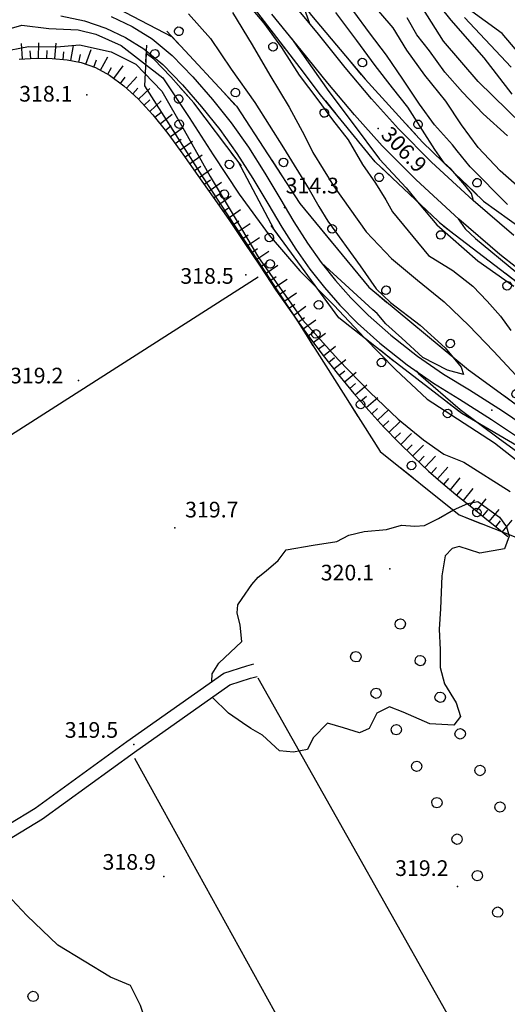
# Model space of a CAD drawing. Extents: x 1523156 to 1526107, y 5070952 to 5074224.
# Drawn here: x 1525324 to 1525417, y 5071616 to 5071805 of the extents above; entities that cross this region are included whole.
import ezdxf

# ---------------------------------------------------------------- set-up
doc = ezdxf.new("R2010")
doc.units = 0
doc.header["$LTSCALE"] = 2
doc.header["$MEASUREMENT"] = 0
doc.layers.get('0').update_dxf_attribs({"linetype": 'CONTINUOUS'})
doc.layers.add('8321_PQTERRA', color=252, linetype='CONTINUOUS')
doc.layers.add('Base_topografica_5000', color=8, linetype='CONTINUOUS')
doc.styles.add('Style00', font='ARIAL.TTF', dxfattribs={"height": 0.2})

# ---------------------------------------------------------------- blocks, each defined once
blk = doc.blocks.new('q0050033')
for p, q in [((-0.494, -0.007), (-0.432, 0.248)), ((-0.432, 0.248), (-0.25, 0.429)), ((-0.25, 0.429), (-0.003, 0.496)), ((-0.003, 0.496), (0.245, 0.431)), ((0.245, 0.431), (0.428, 0.253)), ((0.428, 0.253), (0.499, -0.001)), ((-0.412, -0.274), (-0.494, -0.007)), ((-0.243, -0.434), (-0.412, -0.274)), ((0.002, -0.497), (-0.243, -0.434)), ((0.246, -0.431), (0.002, -0.497)), ((0.425, -0.253), (0.246, -0.431)), ((0.499, -0.001), (0.425, -0.253))]:
    blk.add_line(p, q)
blk = doc.blocks.new('q0210080')
for p, q in [((-0.41, 0.835), (-0.361, 1.041)), ((-0.361, 1.041), (-0.217, 1.184)), ((-0.217, 1.184), (-0.008, 1.24)), ((-0.008, 1.24), (0.202, 1.186)), ((0.202, 1.186), (0.354, 1.038)), ((0.354, 1.038), (0.412, 0.83)), ((-0.797, 0), (0.81, -0.01)), ((-0.333, 0.581), (-0.41, 0.835)), ((-0.211, 0.466), (-0.333, 0.581)), ((-0.004, 0.412), (-0.211, 0.466)), ((0.198, 0.466), (-0.004, 0.412)), ((0.35, 0.618), (0.198, 0.466)), ((0.412, 0.83), (0.35, 0.618))]:
    blk.add_line(p, q)

msp = doc.modelspace()

# ---------------------------------------------------------------- linework, layer by layer
at = {"layer": '8321_PQTERRA'}
for p in [(1525336.87, 5071790.07), (1525392.73, 5071783.67), (1525374.75, 5071768.52), (1525367.33, 5071755.6), (1525335.25, 5071735.35), (1525414.46, 5071729.64), (1525353.71, 5071707.07), (1525394.96, 5071699.21), (1525345.88, 5071665.55), (1525351.6, 5071640.24), (1525407.88, 5071638.34)]:
    msp.add_point(p, dxfattribs=at)
at = {"layer": 'Base_topografica_5000', "flags": 128}
for points in [[(1525191.47, 5071770.5), (1525200.03, 5071762.71), (1525214.5, 5071755.36), (1525233.86, 5071765.21), (1525248.11, 5071774.1), (1525264.38, 5071784.26), (1525284.72, 5071796.96), (1525294.22, 5071806.19), (1525298.99, 5071824.21), (1525302.91, 5071842.54), (1525308.57, 5071856.04), (1525316.96, 5071868.05), (1525324.58, 5071873.66), (1525332.76, 5071872.9), (1525340.03, 5071868), (1525343.82, 5071859.07), (1525357.46, 5071838.34), (1525367.62, 5071821.69), (1525379.91, 5071805.3), (1525390.21, 5071793.07), (1525401.22, 5071781.05), (1525412.91, 5071769.71), (1525425.33, 5071760.77)], [(1525421.6, 5071752.38), (1525405.3, 5071764.85), (1525392.13, 5071777.27), (1525381.67, 5071790.12), (1525377.73, 5071795.26), (1525355.13, 5071824.7), (1525347.55, 5071836.89), (1525342.16, 5071846.05), (1525324.13, 5071811.36), (1525332.05, 5071812.36), (1525353.24, 5071801.22), (1525365.54, 5071787.9), (1525377.71, 5071769.29), (1525390.9, 5071753.22), (1525410.01, 5071737.39), (1525428.04, 5071724.28)], [(1525349.59, 5071838.26), (1525352.57, 5071831.44), (1525356.23, 5071824.68), (1525358.32, 5071820.68), (1525360.65, 5071816.82), (1525363.24, 5071812.82), (1525366.89, 5071808.52), (1525370.81, 5071803.82), (1525374.2, 5071799.18), (1525377.55, 5071793.87), (1525381.11, 5071789.16), (1525383.97, 5071785.29), (1525386.93, 5071781.48), (1525389.69, 5071776.76), (1525392.21, 5071773.14), (1525394.15, 5071769.95), (1525395.44, 5071767.67), (1525402.32, 5071759.3), (1525406.98, 5071756.44), (1525410.84, 5071753.43), (1525413.61, 5071750.55), (1525416.13, 5071747.69), (1525418.13, 5071744.91)], [(1525402.64, 5071809.42), (1525406.63, 5071804.42), (1525412.94, 5071797.16), (1525418.31, 5071790.22)], [(1525418.7, 5071763.1), (1525410.93, 5071769.81), (1525402.92, 5071777.19), (1525396.59, 5071783.57), (1525391.44, 5071789.35), (1525386.39, 5071795.36), (1525381.26, 5071801.7), (1525375.68, 5071808.51)], [(1525421.47, 5071770.77), (1525416.06, 5071775.5), (1525411.85, 5071779.98), (1525408.65, 5071784.34), (1525405.65, 5071788.85), (1525401.67, 5071793.85), (1525398.22, 5071798.64), (1525395.57, 5071802.96), (1525391.26, 5071807.97)], [(1525420.31, 5071784.41), (1525411.86, 5071792.64), (1525405.25, 5071800.38), (1525399.87, 5071808.94)], [(1525356.37, 5071805.64), (1525360.58, 5071800.88), (1525364.56, 5071795.03), (1525369.07, 5071788.6), (1525374.55, 5071779.96), (1525379.45, 5071771.93), (1525381.31, 5071768.71), (1525383.06, 5071765.86), (1525389.22, 5071757.28), (1525392.34, 5071752.92), (1525395.09, 5071750.31), (1525400.75, 5071745.91), (1525405.53, 5071741.58), (1525408.6, 5071737.86), (1525409.06, 5071736.49), (1525405.97, 5071737.29), (1525401.24, 5071739.73), (1525397.26, 5071743.46), (1525394.16, 5071746.16), (1525392.48, 5071748.17), (1525391.65, 5071748.87), (1525381.86, 5071757.86)], [(1525364.78, 5071805.86), (1525368.56, 5071799.71), (1525371.97, 5071793.84), (1525375.65, 5071787.72), (1525378.61, 5071782.31), (1525380.2, 5071779.03), (1525384.14, 5071772.64), (1525390.37, 5071763.85), (1525395.25, 5071758.73), (1525400.21, 5071754.57), (1525405.33, 5071750.39), (1525410.08, 5071745.89), (1525414.81, 5071740.95), (1525419.97, 5071735.36)], [(1525422.51, 5071754.36), (1525416.01, 5071759.48), (1525408.14, 5071766.27), (1525399.95, 5071773.8), (1525393.45, 5071780.34), (1525388.18, 5071786.23), (1525383.07, 5071792.31), (1525377.92, 5071798.68), (1525372.31, 5071805.54)], [(1525379.61, 5071803.71), (1525378.44, 5071806.95)], [(1525410.97, 5071769.78), (1525410.56, 5071771.15), (1525409.31, 5071772.75), (1525406.62, 5071775.91), (1525405.32, 5071777.06), (1525403.55, 5071779.59), (1525401.21, 5071783.34), (1525398.41, 5071787.7), (1525395.43, 5071791.46), (1525392.13, 5071795.69), (1525388.62, 5071800.48), (1525384.59, 5071805.85)], [(1525417.45, 5071769.1), (1525410.35, 5071776.28), (1525407.85, 5071779.36), (1525406.93, 5071780.53), (1525403.51, 5071784.33), (1525400.63, 5071788.3), (1525397.41, 5071793.07), (1525394.32, 5071797.71), (1525391.05, 5071802.01), (1525388.04, 5071806.09)], [(1525420.01, 5071797.64), (1525416.47, 5071801.84), (1525409.97, 5071806.61)], [(1525331.87, 5071805.26), (1525336.45, 5071804.31), (1525340.49, 5071802.85), (1525344.26, 5071801.06), (1525347.83, 5071798.9), (1525351.47, 5071795.88), (1525355.21, 5071791.98), (1525358.85, 5071787.77), (1525362.34, 5071783.44), (1525365.62, 5071778.87), (1525368.68, 5071774.03), (1525371.56, 5071769.23), (1525374.27, 5071764.71), (1525376.92, 5071760.51), (1525379.61, 5071756.69), (1525382.4, 5071753.16), (1525385.37, 5071749.76), (1525388.71, 5071746.35), (1525393.05, 5071742.5), (1525398.25, 5071738.35), (1525403.32, 5071734.79), (1525408.26, 5071731.78), (1525414.42, 5071727.86), (1525422.07, 5071722.75)], [(1525341.55, 5071805.12), (1525345.59, 5071803.19), (1525349.41, 5071800.85), (1525353.26, 5071797.63), (1525357.17, 5071793.53), (1525360.94, 5071789.17), (1525364.51, 5071784.71), (1525367.86, 5071780.03), (1525370.97, 5071775.09), (1525373.86, 5071770.26), (1525376.56, 5071765.76), (1525379.17, 5071761.64), (1525381.81, 5071757.92), (1525384.54, 5071754.5), (1525387.44, 5071751.19), (1525390.77, 5071747.84), (1525395.1, 5071744.04), (1525400.22, 5071740), (1525405.2, 5071736.55), (1525410.18, 5071733.54), (1525416.5, 5071729.49), (1525424.27, 5071724.29)], [(1525417.48, 5071782.22), (1525412.85, 5071786.46), (1525408.87, 5071790.6), (1525405.49, 5071794.47), (1525402.52, 5071798.56), (1525400.12, 5071801.6), (1525398.26, 5071804.88)], [(1525418.16, 5071795.38), (1525409.25, 5071804.9)], [(1525318.6, 5071801.8), (1525324.45, 5071803.48), (1525329.61, 5071802.84), (1525335.2, 5071802.57), (1525338.61, 5071801.74), (1525343.46, 5071799.58), (1525351.41, 5071793.38), (1525356.51, 5071785.73), (1525361.06, 5071778.6), (1525366.04, 5071771.07), (1525371.84, 5071763.18), (1525377.71, 5071756.37), (1525384.22, 5071749.76), (1525390.1, 5071743.48), (1525396.03, 5071737.41), (1525402.06, 5071731.73), (1525415.02, 5071723.35), (1525422.42, 5071717.58)], [(1525324.52, 5071796.99), (1525324.37, 5071799.95)], [(1525327.63, 5071797.12), (1525327.68, 5071800.09)], [(1525330.73, 5071797.03), (1525331.02, 5071799.98)], [(1525376.12, 5071800.88), (1525383.22, 5071790.74), (1525387.93, 5071784.56), (1525392.96, 5071777.76), (1525398.06, 5071772.25), (1525400.58, 5071769.17), (1525403.96, 5071765.18), (1525411.81, 5071758.3), (1525418.72, 5071753.39)], [(1525320.41, 5071798.37), (1525325.71, 5071799.35), (1525331.14, 5071799.3), (1525335.48, 5071799.7), (1525341.52, 5071798.35), (1525346.26, 5071795.95), (1525351.28, 5071790.8), (1525355.53, 5071783.35), (1525360.54, 5071774.46), (1525365.29, 5071766.45), (1525369.8, 5071758.93), (1525378.27, 5071746.91), (1525385.01, 5071739.38), (1525391.12, 5071733.12), (1525396.52, 5071727.93), (1525401.39, 5071723.97), (1525405.28, 5071721.21), (1525409.11, 5071719.65), (1525418.02, 5071714.05)], [(1525326.12, 5071797.07), (1525326.04, 5071798.55)], [(1525329.23, 5071797.09), (1525329.26, 5071798.58)], [(1525332.32, 5071796.87), (1525332.46, 5071798.34)], [(1525333.79, 5071796.66), (1525334.35, 5071799.57)], [(1525336.71, 5071795.96), (1525337.7, 5071798.76)], [(1525323.93, 5071796.96), (1525327.16, 5071797.13), (1525330.22, 5071797.07), (1525333.11, 5071796.79), (1525335.82, 5071796.27), (1525338.51, 5071795.33), (1525341.22, 5071793.85), (1525343.96, 5071791.85), (1525346.74, 5071789.32), (1525349.55, 5071786.26), (1525352.39, 5071782.67), (1525355.26, 5071778.72), (1525358.16, 5071774.65), (1525361.09, 5071770.47), (1525364.06, 5071766.18), (1525367.05, 5071761.76), (1525370.08, 5071757.23), (1525373.12, 5071752.65), (1525376.15, 5071748.27), (1525379.15, 5071744.09), (1525382.13, 5071740.14), (1525385.08, 5071736.39), (1525388.01, 5071732.86), (1525390.92, 5071729.55), (1525393.81, 5071726.4), (1525396.68, 5071723.43), (1525399.53, 5071720.62), (1525402.36, 5071717.97), (1525405.17, 5071715.49), (1525407.96, 5071713.18), (1525410.63, 5071711.02), (1525413.12, 5071709.01), (1525415.42, 5071707.14), (1525417.53, 5071705.42)], [(1525335.36, 5071796.36), (1525335.64, 5071797.82)], [(1525338.22, 5071795.43), (1525338.71, 5071796.83)], [(1525339.47, 5071794.8), (1525340.89, 5071797.41)], [(1525340.87, 5071794.04), (1525341.58, 5071795.34)], [(1525342.06, 5071793.24), (1525343.81, 5071795.63)], [(1525343.35, 5071792.29), (1525344.23, 5071793.49)], [(1525344.49, 5071791.37), (1525346.48, 5071793.56)], [(1525345.67, 5071790.29), (1525346.67, 5071791.39)], [(1525346.76, 5071789.29), (1525348.95, 5071791.29)], [(1525347.85, 5071788.11), (1525348.94, 5071789.11)], [(1525348.93, 5071786.93), (1525351.11, 5071788.93)], [(1525349.91, 5071785.79), (1525351.08, 5071786.71)], [(1525350.91, 5071784.53), (1525353.23, 5071786.37)], [(1525351.9, 5071783.28), (1525353.06, 5071784.2)], [(1525352.84, 5071782.05), (1525355.24, 5071783.79)], [(1525353.78, 5071780.75), (1525354.98, 5071781.62)], [(1525354.72, 5071779.46), (1525357.12, 5071781.2)], [(1525355.65, 5071778.17), (1525356.86, 5071779.03)], [(1525356.58, 5071776.87), (1525358.99, 5071778.59)], [(1525357.51, 5071775.57), (1525358.72, 5071776.43)], [(1525358.43, 5071774.27), (1525360.86, 5071775.97)], [(1525359.35, 5071772.96), (1525360.56, 5071773.81)], [(1525360.27, 5071771.65), (1525362.69, 5071773.35)], [(1525361.18, 5071770.35), (1525362.4, 5071771.19)], [(1525362.09, 5071769.03), (1525364.53, 5071770.71)], [(1525363, 5071767.71), (1525364.22, 5071768.56)], [(1525363.9, 5071766.4), (1525366.35, 5071768.08)], [(1525364.8, 5071765.08), (1525366.03, 5071765.91)], [(1525408.06, 5071766.34), (1525409.36, 5071764.4), (1525411.35, 5071762.53), (1525419.1, 5071756.17)], [(1525365.7, 5071763.76), (1525368.15, 5071765.42)], [(1525366.6, 5071762.43), (1525367.82, 5071763.27)], [(1525367.48, 5071761.11), (1525369.95, 5071762.76)], [(1525368.37, 5071759.78), (1525369.61, 5071760.61)], [(1525369.26, 5071758.45), (1525371.73, 5071760.1)], [(1525370.15, 5071757.12), (1525371.38, 5071757.95)], [(1525371.03, 5071755.79), (1525373.5, 5071757.43)], [(1525309.09, 5071716.48), (1525369.71, 5071755.18)], [(1525371.92, 5071754.46), (1525373.15, 5071755.28)], [(1525372.81, 5071753.13), (1525375.27, 5071754.77)], [(1525373.72, 5071751.79), (1525374.94, 5071752.63)], [(1525374.63, 5071750.47), (1525377.07, 5071752.15)], [(1525375.53, 5071749.15), (1525376.76, 5071749.99)], [(1525376.47, 5071747.82), (1525378.87, 5071749.55)], [(1525377.4, 5071746.52), (1525378.6, 5071747.39)], [(1525378.34, 5071745.22), (1525380.74, 5071746.96)], [(1525379.29, 5071743.91), (1525380.47, 5071744.8)], [(1525380.25, 5071742.63), (1525382.62, 5071744.41)], [(1525381.21, 5071741.35), (1525382.4, 5071742.24)], [(1525382.2, 5071740.05), (1525384.52, 5071741.89)], [(1525383.19, 5071738.79), (1525384.35, 5071739.71)], [(1525384.18, 5071737.54), (1525386.51, 5071739.37)], [(1525385.19, 5071736.26), (1525386.33, 5071737.21)], [(1525386.21, 5071735.03), (1525388.5, 5071736.92)], [(1525399.96, 5071737.15), (1525400.4, 5071736.64), (1525408.4, 5071729.76), (1525415.68, 5071724.32), (1525424.64, 5071717.82), (1525429.62, 5071713.68), (1525435.28, 5071709.35), (1525441.23, 5071705.96), (1525447.08, 5071702.85), (1525451.17, 5071699.47), (1525454.95, 5071694.62), (1525459.15, 5071687.67), (1525463.01, 5071679.95), (1525464.67, 5071671.91), (1525465.64, 5071665.21), (1525465.28, 5071663.34), (1525466.04, 5071658.73), (1525468.12, 5071647.66), (1525470.72, 5071637.68), (1525474.31, 5071624.19), (1525476.31, 5071615.89), (1525477.71, 5071607.5)], [(1525387.24, 5071733.8), (1525388.38, 5071734.75)], [(1525388.29, 5071732.55), (1525390.52, 5071734.5)], [(1525389.34, 5071731.35), (1525390.46, 5071732.32)], [(1525390.4, 5071730.14), (1525392.63, 5071732.1)], [(1525391.49, 5071728.93), (1525392.58, 5071729.93)], [(1525392.57, 5071727.75), (1525394.75, 5071729.76)], [(1525393.65, 5071726.58), (1525394.74, 5071727.58)], [(1525394.78, 5071725.4), (1525396.92, 5071727.46)], [(1525395.89, 5071724.25), (1525396.96, 5071725.27)], [(1525397.03, 5071723.08), (1525399.11, 5071725.19)], [(1525398.17, 5071721.96), (1525399.21, 5071723.01)], [(1525399.31, 5071720.83), (1525401.39, 5071722.94)], [(1525400.5, 5071719.71), (1525401.51, 5071720.79)], [(1525401.67, 5071718.62), (1525403.69, 5071720.79)], [(1525404.08, 5071716.46), (1525406.04, 5071718.68)], [(1525402.88, 5071717.52), (1525403.86, 5071718.63)], [(1525405.31, 5071715.38), (1525406.25, 5071716.52)], [(1525406.54, 5071714.36), (1525408.43, 5071716.64)], [(1525407.77, 5071713.34), (1525408.72, 5071714.48)], [(1525409.03, 5071712.32), (1525410.89, 5071714.62)], [(1525360.84, 5071677.6), (1525360.87, 5071679.07), (1525362.14, 5071681.13), (1525366.55, 5071685.29), (1525366.24, 5071688.43), (1525365.71, 5071690.8), (1525365.82, 5071692.29), (1525366.65, 5071693.53), (1525368.49, 5071696.21), (1525369.7, 5071697.64), (1525371.23, 5071698.84), (1525373.53, 5071700.81), (1525375.08, 5071702.84), (1525380.23, 5071703.75), (1525384.75, 5071704.48), (1525387.05, 5071705.66), (1525390, 5071706.38), (1525394.31, 5071706.79), (1525397.17, 5071707.58), (1525399.73, 5071707.4), (1525401.55, 5071707.52), (1525404.29, 5071708.89), (1525407.16, 5071710.55), (1525409.91, 5071711.76), (1525411.82, 5071712.12), (1525415.92, 5071709.12), (1525417.32, 5071707.3), (1525417.81, 5071705.51), (1525416.9, 5071703.03), (1525412.19, 5071702.2), (1525408.22, 5071703.5), (1525406.85, 5071703.14), (1525405.52, 5071701.71), (1525404.89, 5071697.9), (1525404.62, 5071691.55), (1525404.38, 5071687.66), (1525404.59, 5071683.66), (1525404.61, 5071680.3), (1525405.44, 5071677.15), (1525407.62, 5071673.5), (1525408.47, 5071670.91), (1525407.17, 5071669.28), (1525402.6, 5071669.51), (1525397.52, 5071671.74), (1525394.84, 5071672.79), (1525392.42, 5071671.55), (1525390.95, 5071668.59), (1525389.14, 5071667.75), (1525386.07, 5071668.75), (1525382.98, 5071669.65), (1525380.24, 5071666.81), (1525379.18, 5071664.56), (1525376.49, 5071664.07), (1525373.79, 5071664.35), (1525370.55, 5071667.36), (1525368.3, 5071668.63), (1525366.72, 5071669.72), (1525364.02, 5071671.55), (1525360.91, 5071674.59)], [(1525410.27, 5071711.31), (1525411.2, 5071712.47)], [(1525411.51, 5071710.31), (1525413.38, 5071712.61)], [(1525412.76, 5071709.3), (1525413.69, 5071710.45)], [(1525414, 5071708.29), (1525415.87, 5071710.59)], [(1525415.24, 5071707.28), (1525416.17, 5071708.43)], [(1525416.48, 5071706.27), (1525418.35, 5071708.57)], [(1525253.53, 5071606.53), (1525259.22, 5071609.98), (1525271.47, 5071617.83), (1525282.82, 5071625.11), (1525297.01, 5071634.16), (1525311.79, 5071644.15), (1525327.01, 5071653.35), (1525344.56, 5071666.14), (1525363.16, 5071679.23), (1525367.51, 5071680.63), (1525368.85, 5071680.98)], [(1525254.8, 5071604.38), (1525260.54, 5071607.86), (1525272.82, 5071615.72), (1525284.17, 5071623.01), (1525298.38, 5071632.07), (1525313.14, 5071642.05), (1525328.39, 5071651.26), (1525346.02, 5071664.1), (1525364.29, 5071676.97), (1525368.21, 5071678.23), (1525369.49, 5071678.57)], [(1525369.66, 5071678.33), (1525429.11, 5071572.75)], [(1525401.06, 5071563.3), (1525346.1, 5071662.83)], [(1525351.67, 5071541.81), (1525360.34, 5071550.42), (1525362.87, 5071554.62), (1525362.98, 5071557.87), (1525364.29, 5071560.15), (1525367.01, 5071563.38), (1525366.15, 5071567.85), (1525364.34, 5071573.59), (1525364.17, 5071580.57), (1525365.67, 5071584.52), (1525365.42, 5071586.87), (1525360.9, 5071592.59), (1525356.27, 5071597.55), (1525352.34, 5071603.52), (1525349.14, 5071609.67), (1525347.17, 5071615.49), (1525345.23, 5071619.31), (1525341.42, 5071620.91), (1525331.29, 5071627.08), (1525325.38, 5071632.77), (1525321.58, 5071636.82), (1525319.88, 5071639.01), (1525316.33, 5071641.21), (1525314.27, 5071642.73)]]:
    msp.add_lwpolyline(points, dxfattribs=at)
msp.add_lwpolyline([(1525348.25, 5071798.04), (1525347.93, 5071791.84), (1525358.92, 5071774.58), (1525377.22, 5071746.73), (1525393.08, 5071721.72), (1525408.24, 5071709.59), (1525427.84, 5071701.82), (1525436.28, 5071694), (1525449.77, 5071675.32), (1525452.06, 5071687.3), (1525439.5, 5071705.05), (1525422.89, 5071720.72), (1525408.74, 5071728.98), (1525395.38, 5071739.29), (1525385.16, 5071747.34), (1525372.78, 5071764.26), (1525365.86, 5071777.31), (1525357.36, 5071788.54), (1525352.96, 5071793.53), (1525349.71, 5071796.96)], close=True, dxfattribs=at)

# ---------------------------------------------------------------- block references
at = {"layer": 'Base_topografica_5000'}
for name, p, xscale, yscale, zscale, rotation in [('q0210080', (1525353.29, 5071801.16), 2.000000000544581, 2.000000000931323, 2.000000000544581, 312.7004088521078), ('q0210080', (1525373.86, 5071800.3), 1.999999999314948, 1.999999999068677, 1.999999999314948, 127.5157852299742), ('q0210080', (1525348.25, 5071798.04), 1.999999999226765, 1.999999999068677, 1.999999999226765, 267.0080463868948), ('q0210080', (1525388.42, 5071795.2), 1.999999999591314, 2, 1.999999999591314, 310.1195714859986), ('q0210080', (1525355.72, 5071790.4), 2.000000000065205, 2, 2.000000000065205, 131.4264504122602), ('q0210080', (1525364.14, 5071789.41), 2.000000000544581, 2.000000000931323, 2.000000000544581, 312.7004088521078), ('q0210080', (1525383.67, 5071787.66), 1.99999999972172, 2, 1.99999999972172, 129.1377744902916), ('q0210080', (1525353.19, 5071783.58), 2.000000000411571, 2, 2.000000000411571, 302.5028687983679), ('q0210080', (1525399.14, 5071783.32), 1.999999999645516, 2, 1.999999999645516, 312.4623658736436), ('q0210080', (1525365.52, 5071777.76), 2.000000000259651, 2, 2.000000000259651, 127.1495678101874), ('q0210080', (1525373.17, 5071776.23), 1.999999999284664, 1.999999999068677, 1.999999999284664, 303.1939033161423), ('q0210080', (1525394.02, 5071775.48), 2.000000000610737, 2.000000000931323, 2.000000000610737, 136.7092296816901), ('q0210080', (1525410.49, 5071772.05), 2.000000000296193, 2, 2.000000000296193, 315.8733350204756), ('q0210080', (1525361.85, 5071770.13), 2.000000000074126, 2, 2.000000000074126, 303.3003310107771), ('q0210080', (1525382.6, 5071763.33), 2.000000000400876, 2, 2.000000000400877, 309.3764436406436), ('q0210080', (1525373.17, 5071763.72), 2.000000000603577, 2.000000000931323, 2.000000000603577, 126.1932140067162), ('q0210080', (1525405.7, 5071764.55), 1.999999999583398, 2, 1.999999999583398, 142.5650846656235), ('q0210080', (1525370.63, 5071756.75), 2.000000000074126, 2, 2.000000000074126, 303.3003310107771), ('q0210080', (1525418.4, 5071754.82), 1.999999999583398, 2, 1.999999999583398, 142.5650846656235), ('q0210080', (1525393.15, 5071751.36), 2.000000000468858, 2.000000000931323, 2.000000000468858, 320.3677553051599), ('q0210080', (1525382.62, 5071750.81), 2.000000000603577, 2.000000000931323, 2.000000000603577, 126.1932140067162), ('q0210080', (1525379.36, 5071743.35), 1.999999999321852, 1.999999999068677, 1.999999999321852, 302.3875695883673), ('q0210080', (1525405.47, 5071741.15), 2.000000000468858, 2.000000000931323, 2.000000000468858, 320.3677553051599), ('q0210080', (1525394.35, 5071740.1), 2.000000000030727, 2, 2.000000000030727, 141.7795622065215), ('q0210080', (1525418.18, 5071731.45), 2.000000000178706, 2, 2.000000000178706, 323.9770583077798), ('q0210080', (1525387.93, 5071729.83), 1.999999999321852, 1.999999999068677, 1.999999999321852, 302.3875695883673), ('q0210080', (1525407.01, 5071730.31), 2.000000000238044, 2, 2.000000000238044, 142.3297497558731), ('q0210080', (1525398.07, 5071717.73), 1.999999999522605, 1.999999999068677, 1.999999999522605, 321.3275970454808), ('q0210080', (1525411, 5071708.49), 1.999999999791904, 2, 1.999999999791904, 338.372093583386), ('q0050033', (1525396.92, 5071688.66), 2.000000000676686, 2.000000000931323, 2.000000000676686, 118.5858299794891), ('q0050033', (1525388.42, 5071682.36), 1.999999999422023, 1.999999999068677, 1.999999999422023, 299.0391453991727), ('q0050033', (1525400.75, 5071681.64), 2.000000000676686, 2.000000000931323, 2.000000000676686, 118.5858299794891), ('q0050033', (1525392.3, 5071675.37), 1.999999999422023, 1.999999999068677, 1.999999999422023, 299.0391453991727), ('q0050033', (1525404.58, 5071674.61), 2.000000000676686, 2.000000000931323, 2.000000000676686, 118.5858299794891), ('q0050033', (1525396.18, 5071668.38), 1.999999999422023, 1.999999999068677, 1.999999999422023, 299.0391453991727), ('q0050033', (1525408.41, 5071667.59), 2.000000000676686, 2.000000000931323, 2.000000000676686, 118.5858299794891), ('q0050033', (1525400.07, 5071661.38), 1.999999999422023, 1.999999999068677, 1.999999999422023, 299.0391453991727), ('q0050033', (1525412.23, 5071660.56), 2.000000000676686, 2.000000000931323, 2.000000000676686, 118.5858299794891), ('q0050033', (1525403.95, 5071654.39), 1.999999999422023, 1.999999999068677, 1.999999999422023, 299.0391453991727), ('q0050033', (1525416.06, 5071653.54), 2.000000000676686, 2.000000000931323, 2.000000000676686, 118.5858299794891), ('q0050033', (1525407.83, 5071647.39), 1.999999999422023, 1.999999999068677, 1.999999999422023, 299.0391453991727), ('q0050033', (1525411.72, 5071640.4), 1.999999999422023, 1.999999999068677, 1.999999999422023, 299.0391453991727), ('q0050033', (1525415.6, 5071633.4), 1.999999999422023, 1.999999999068677, 1.999999999422023, 299.0391453991727), ('q0050033', (1525326.59, 5071617.24), 1.999999999998363, 2, 1.999999999998363, 301.5381534040831)]:
    msp.add_blockref(name, p, dxfattribs=dict(at, xscale=xscale, yscale=yscale, zscale=zscale, rotation=rotation))

# ---------------------------------------------------------------- texts
at = {"layer": '8321_PQTERRA', "style": 'Style00'}
for s, p in [('318.1', (1525323.91, 5071788.8)), ('314.3', (1525374.97, 5071771.2)), ('318.5', (1525354.79, 5071753.87)), ('319.2', (1525322.16, 5071734.77)), ('319.7', (1525355.71, 5071709.07)), ('320.1', (1525381.69, 5071697)), ('319.5', (1525332.65, 5071666.83)), ('318.9', (1525339.89, 5071641.53)), ('319.2', (1525395.95, 5071640.34))]:
    msp.add_text(s, height=3, dxfattribs=at).set_placement(p)
msp.add_text('306.9', height=3, rotation=314.1168, dxfattribs=at).set_placement((1525393.04, 5071782.24))

doc.saveas('drawing.dxf')
